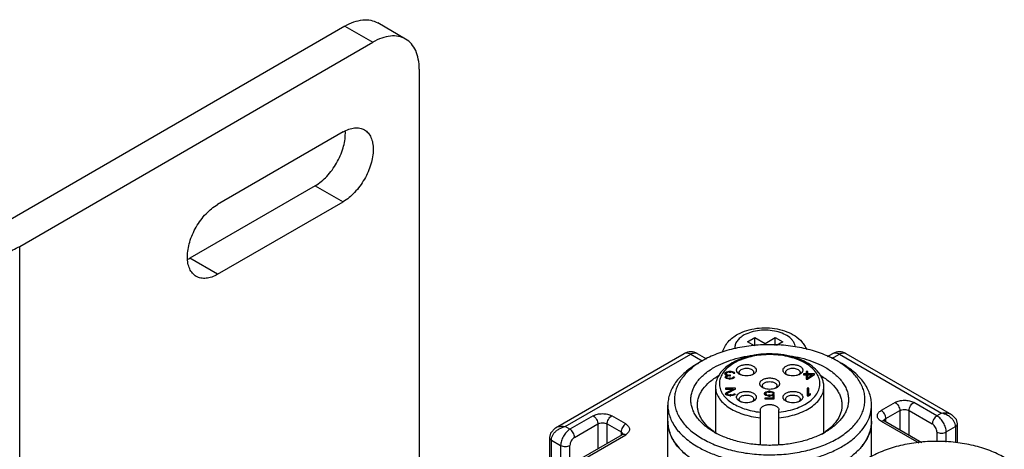
# Model space of a CAD drawing. Units: millimetres. Extents: x 65 to 284, y 38 to 450.
# Drawn here: x 150 to 225, y 381 to 413 of the extents above; entities that cross this region are included whole.
import ezdxf

# ---------------------------------------------------------------- set-up
doc = ezdxf.new("R2010")
doc.units = ezdxf.units.MM
doc.header["$LTSCALE"] = 31.721131
doc.layers.get('0').update_dxf_attribs({"linetype": 'CONTINUOUS'})
doc.layers.add('3', color=7, linetype='CONTINUOUS')

msp = doc.modelspace()

# ---------------------------------------------------------------- linework, layer by layer
at = {"color": 7}
for p, q in [((205.027, 388.921), (205.593, 389.248)), ((205.57, 388.607), (205.027, 388.921)), ((205.593, 388.61), (205.593, 389.248)), ((205.593, 389.248), (206.37, 388.799)), ((206.37, 388.799), (207.148, 389.248)), ((207.148, 388.648), (207.148, 389.248)), ((207.148, 389.248), (207.714, 388.921)), ((207.714, 388.921), (207.235, 388.645)), ((206.37, 388.681), (206.37, 388.799)), ((190.418, 382.376), (200.214, 388.032)), ((191.168, 382.471), (200.714, 387.982)), ((200.714, 387.982), (201.597, 387.472)), ((201.214, 388.032), (201.911, 387.629)), ((201.597, 387.472), (201.244, 387.268)), ((211.111, 387.791), (211.527, 388.032)), ((211.446, 387.647), (212.027, 387.982)), ((212.204, 387.268), (211.851, 387.472)), ((212.027, 387.982), (219.805, 383.492)), ((212.527, 388.032), (220.555, 383.397)), ((203.447, 386.624), (203.53, 386.649)), ((203.53, 386.649), (203.614, 386.661)), ((203.53, 386.649), (203.53, 386.587)), ((203.614, 386.661), (203.614, 386.6)), ((203.78, 386.661), (203.614, 386.661)), ((203.78, 386.661), (203.78, 386.6)), ((203.78, 386.661), (203.864, 386.649)), ((203.864, 386.649), (203.864, 386.587)), ((203.864, 386.649), (203.947, 386.624)), ((209.497, 386.661), (209.497, 386.084)), ((209.622, 386.661), (209.497, 386.661)), ((209.622, 386.084), (209.622, 386.661)), ((202.835, 386.349), (202.841, 386.353)), ((202.835, 386.349), (202.842, 386.352)), ((203.322, 386.526), (203.343, 386.563)), ((203.322, 386.526), (203.322, 386.477)), ((203.343, 386.428), (203.322, 386.477)), ((203.343, 386.563), (203.384, 386.6)), ((203.343, 386.428), (203.343, 386.563)), ((203.384, 386.391), (203.343, 386.428)), ((203.343, 386.243), (203.364, 386.292)), ((203.343, 386.243), (203.343, 386.219)), ((203.364, 386.17), (203.343, 386.219)), ((203.384, 386.436), (203.362, 386.416)), ((203.364, 386.292), (203.405, 386.329)), ((203.364, 386.292), (203.364, 386.17)), ((203.447, 386.12), (203.364, 386.17)), ((203.384, 386.6), (203.447, 386.624)), ((203.384, 386.6), (203.384, 386.436)), ((203.426, 386.453), (203.384, 386.436)), ((203.489, 386.366), (203.384, 386.391)), ((203.405, 386.166), (203.391, 386.153)), ((203.405, 386.329), (203.489, 386.366)), ((203.405, 386.329), (203.405, 386.166)), ((203.447, 386.184), (203.405, 386.166)), ((203.447, 386.55), (203.426, 386.526)), ((203.426, 386.381), (203.426, 386.526)), ((203.426, 386.477), (203.468, 386.428)), ((203.447, 386.624), (203.447, 386.55)), ((203.489, 386.575), (203.447, 386.55)), ((203.489, 386.292), (203.447, 386.243)), ((203.447, 386.12), (203.447, 386.243)), ((203.447, 386.219), (203.489, 386.182)), ((203.53, 386.096), (203.447, 386.12)), ((203.468, 386.428), (203.468, 386.371)), ((203.468, 386.428), (203.53, 386.403)), ((203.53, 386.587), (203.489, 386.575)), ((203.489, 386.366), (203.489, 386.292)), ((203.53, 386.317), (203.489, 386.292)), ((203.489, 386.182), (203.489, 386.108)), ((203.489, 386.182), (203.551, 386.157)), ((203.634, 386.6), (203.53, 386.587)), ((203.53, 386.403), (203.53, 386.317)), ((203.53, 386.403), (203.655, 386.391)), ((203.655, 386.342), (203.53, 386.317)), ((203.676, 386.084), (203.53, 386.096)), ((203.551, 386.157), (203.551, 386.096)), ((203.551, 386.157), (203.655, 386.145)), ((203.634, 386.6), (203.759, 386.6)), ((203.655, 386.391), (203.655, 386.342)), ((203.739, 386.391), (203.655, 386.391)), ((203.655, 386.342), (203.739, 386.342)), ((203.655, 386.145), (203.655, 386.084)), ((203.739, 386.145), (203.655, 386.145)), ((203.676, 386.084), (203.718, 386.084)), ((203.864, 386.096), (203.718, 386.084)), ((203.739, 386.342), (203.739, 386.391)), ((203.739, 386.145), (203.843, 386.157)), ((203.739, 386.145), (203.739, 386.084)), ((203.864, 386.587), (203.759, 386.6)), ((203.843, 386.157), (203.905, 386.182)), ((203.843, 386.157), (203.843, 386.096)), ((203.905, 386.575), (203.864, 386.587)), ((203.947, 386.12), (203.864, 386.096)), ((203.947, 386.55), (203.905, 386.575)), ((203.905, 386.182), (203.947, 386.219)), ((203.905, 386.182), (203.905, 386.108)), ((203.947, 386.624), (203.947, 386.55)), ((203.947, 386.624), (204.009, 386.6)), ((203.968, 386.526), (203.947, 386.55)), ((203.947, 386.219), (203.947, 386.12)), ((204.051, 386.219), (203.947, 386.219)), ((204.03, 386.17), (203.947, 386.12)), ((203.968, 386.526), (204.072, 386.526)), ((204.009, 386.6), (204.009, 386.526)), ((204.009, 386.6), (204.051, 386.563)), ((204.051, 386.219), (204.03, 386.17)), ((204.051, 386.563), (204.051, 386.526)), ((204.051, 386.563), (204.072, 386.526)), ((209.289, 386.489), (209.289, 386.415)), ((209.497, 386.489), (209.289, 386.489)), ((209.289, 386.415), (209.497, 386.415)), ((209.622, 386.498), (209.497, 386.498)), ((209.497, 386.084), (209.622, 386.084)), ((210.122, 386.489), (209.622, 386.489)), ((210.122, 386.415), (209.622, 386.084)), ((209.622, 386.182), (209.976, 386.415)), ((209.622, 386.415), (209.976, 386.415)), ((209.976, 386.415), (209.976, 386.319)), ((209.987, 386.326), (209.976, 386.326)), ((210.122, 386.415), (210.122, 386.489)), ((202.597, 385.492), (202.597, 382.014)), ((203.372, 385.391), (203.372, 385.329)), ((204.122, 385.391), (203.372, 385.391)), ((203.372, 385.329), (203.955, 385.329)), ((203.434, 385.059), (203.955, 385.329)), ((204.122, 385.329), (203.539, 385.022)), ((203.955, 385.329), (203.955, 385.242)), ((204.122, 385.329), (204.122, 385.391)), ((206.53, 385.148), (206.634, 385.16)), ((206.634, 385.16), (206.634, 385.098)), ((206.759, 385.16), (206.634, 385.16)), ((206.759, 385.16), (206.759, 385.098)), ((206.759, 385.16), (206.864, 385.148)), ((209.572, 385.391), (209.572, 384.813)), ((209.697, 385.391), (209.572, 385.391)), ((209.697, 385.227), (209.572, 385.227)), ((209.697, 384.813), (209.697, 385.391)), ((210.847, 381.999), (210.847, 385.492)), ((203.372, 384.973), (203.393, 385.022)), ((203.372, 384.973), (203.372, 384.949)), ((203.393, 384.899), (203.372, 384.949)), ((203.393, 385.022), (203.434, 385.059)), ((203.393, 385.022), (203.393, 384.899)), ((203.476, 384.85), (203.393, 384.899)), ((203.434, 384.896), (203.42, 384.883)), ((203.434, 385.059), (203.434, 384.896)), ((203.497, 384.928), (203.434, 384.896)), ((203.559, 384.826), (203.476, 384.85)), ((203.539, 385.022), (203.497, 384.973)), ((203.497, 384.844), (203.497, 384.973)), ((203.497, 384.949), (203.539, 384.912)), ((203.539, 384.912), (203.539, 384.832)), ((203.539, 384.912), (203.601, 384.887)), ((203.684, 384.813), (203.559, 384.826)), ((203.601, 384.887), (203.601, 384.822)), ((203.601, 384.887), (203.705, 384.875)), ((203.684, 384.813), (203.768, 384.813)), ((203.705, 384.875), (203.705, 384.813)), ((203.789, 384.875), (203.705, 384.875)), ((203.914, 384.826), (203.768, 384.813)), ((203.789, 384.875), (203.893, 384.887)), ((203.789, 384.875), (203.789, 384.813)), ((203.893, 384.887), (203.955, 384.912)), ((203.893, 384.887), (203.893, 384.826)), ((203.997, 384.85), (203.914, 384.826)), ((203.955, 384.912), (203.997, 384.949)), ((203.955, 384.912), (203.955, 384.838)), ((203.997, 384.949), (203.997, 384.85)), ((204.101, 384.949), (203.997, 384.949)), ((204.08, 384.899), (203.997, 384.85)), ((204.101, 384.949), (204.08, 384.899)), ((206.322, 385), (206.364, 385.062)), ((206.322, 385), (206.322, 384.951)), ((206.364, 384.89), (206.322, 384.951)), ((206.364, 385.062), (206.426, 385.111)), ((206.364, 385.062), (206.364, 384.898)), ((206.426, 384.947), (206.364, 384.898)), ((206.426, 384.84), (206.364, 384.89)), ((206.364, 384.644), (206.364, 384.583)), ((206.968, 384.644), (206.364, 384.644)), ((206.364, 384.583), (207.072, 384.583)), ((206.426, 385.111), (206.53, 385.148)), ((206.426, 384.84), (206.426, 385.111)), ((206.447, 385.025), (206.426, 384.988)), ((206.426, 384.963), (206.447, 384.926)), ((206.53, 384.804), (206.426, 384.84)), ((206.489, 385.062), (206.447, 385.025)), ((206.447, 384.926), (206.447, 384.833)), ((206.447, 384.926), (206.489, 384.89)), ((206.551, 385.086), (206.489, 385.062)), ((206.489, 384.89), (206.489, 384.818)), ((206.489, 384.89), (206.551, 384.865)), ((206.53, 385.148), (206.53, 385.078)), ((206.634, 384.791), (206.53, 384.804)), ((206.634, 385.098), (206.551, 385.086)), ((206.551, 384.865), (206.551, 384.804)), ((206.551, 384.865), (206.634, 384.853)), ((206.634, 385.098), (206.759, 385.098)), ((206.634, 384.853), (206.634, 384.791)), ((206.759, 384.853), (206.634, 384.853)), ((206.634, 384.791), (206.759, 384.791)), ((206.843, 385.086), (206.759, 385.098)), ((206.759, 384.853), (206.843, 384.865)), ((206.759, 384.853), (206.759, 384.791)), ((206.864, 384.804), (206.759, 384.791)), ((206.905, 385.062), (206.843, 385.086)), ((206.843, 384.865), (206.926, 384.902)), ((206.843, 384.804), (206.843, 384.865)), ((206.864, 385.148), (206.864, 385.078)), ((206.864, 385.148), (206.968, 385.111)), ((206.968, 384.84), (206.864, 384.804)), ((206.947, 385.012), (206.905, 385.062)), ((206.926, 384.902), (206.926, 384.826)), ((207.072, 384.902), (206.926, 384.902)), ((206.947, 385.012), (207.072, 385.012)), ((206.968, 385.111), (206.968, 385.012)), ((206.968, 385.111), (207.03, 385.062)), ((206.968, 384.84), (206.968, 384.583)), ((207.072, 384.739), (206.968, 384.739)), ((207.03, 385.062), (207.03, 385.012)), ((207.03, 385.062), (207.072, 385.012)), ((207.072, 384.583), (207.072, 384.902)), ((209.572, 384.813), (209.697, 384.813)), ((209.697, 384.912), (209.822, 384.998)), ((209.822, 384.899), (209.697, 384.813)), ((209.822, 384.899), (209.822, 384.998)), ((198.974, 379.205), (198.974, 384.104)), ((206.022, 381.099), (206.022, 383.745)), ((207.422, 381.073), (207.422, 383.745)), ((214.474, 380.198), (214.474, 384.104)), ((216.27, 384.308), (215.209, 383.696)), ((215.563, 383.083), (216.624, 383.696)), ((216.624, 383.696), (216.624, 382.232)), ((217.331, 381.824), (217.331, 383.696)), ((217.331, 383.696), (219.098, 382.675)), ((219.452, 383.287), (217.684, 384.308)), ((193.289, 383.287), (191.521, 382.267)), ((195.764, 382.675), (194.703, 383.287)), ((215.459, 382.904), (215.401, 382.948)), ((215.459, 382.904), (218.307, 381.26)), ((215.563, 382.844), (215.563, 383.083)), ((219.805, 383.492), (219.452, 383.287)), ((191.521, 382.267), (191.168, 382.471)), ((191.875, 381.654), (193.643, 382.675)), ((193.643, 382.675), (193.643, 380.803)), ((194.35, 381.211), (194.35, 382.675)), ((194.35, 382.675), (195.41, 382.063)), ((215.209, 382.879), (218.066, 381.23)), ((220.159, 382.063), (220.866, 382.471)), ((220.866, 382.471), (220.866, 381.259)), ((221.013, 381.25), (221.013, 382.675)), ((184.907, 375.76), (195.514, 381.883)), ((185.157, 375.735), (195.764, 381.859)), ((189.961, 381.654), (189.961, 378.677)), ((190.107, 378.762), (190.107, 381.45)), ((190.107, 381.45), (190.814, 381.042)), ((195.41, 382.063), (195.41, 381.823)), ((219.452, 382.063), (219.452, 381.318)), ((220.159, 381.288), (220.159, 382.063)), ((190.814, 381.042), (190.814, 379.17)), ((191.521, 379.578), (191.521, 381.042))]:
    msp.add_line(p, q, dxfattribs=at)
for points in [[(221.013, 382.675), (220.935, 383.007), (220.555, 383.397)], [(190.418, 382.376), (190.035, 381.979), (189.961, 381.655)]]:
    msp.add_lwpolyline(points, dxfattribs=at)
for centre, radius, start, end in [((200.714, 387.166), 1, 60.00056, 119.99985), ((212.027, 387.166), 1, 60.00056, 119.99985), ((204.861, 381.816), 6.53, 119.98469, 123.62963), ((206.731, 377.739), 10.237, 83.93578, 87.35784), ((208.654, 381.925), 6.402, 56.22275, 60.05166), ((205.194, 386.673), 0.335, 313.55763, 316.5571), ((205.219, 386.649), 0.3, 316.5168, 322.3379), ((208.225, 386.649), 0.3, 217.66292, 223.48377), ((208.25, 386.673), 0.335, 223.44292, 226.40496), ((208.017, 381.852), 5.193, 60.00086, 60.33149), ((204.689, 384.608), 0.3, 217.66292, 223.48377), ((204.715, 384.631), 0.335, 223.44292, 226.40496), ((208.729, 384.632), 0.335, 313.55763, 316.5571), ((208.755, 384.608), 0.3, 316.5168, 322.3379), ((211.871, 382.88), 2.603, 352.26781, 359.98269), ((195.382, 381.857), 0.175, 10.28085, 15.33125), ((205.165, 385.922), 4.683, 234.92759, 237.73779), ((205.412, 387.143), 5.865, 240.01828, 242.09182), ((208.019, 387.172), 5.898, 296.7189, 299.98738), ((208.273, 385.936), 4.701, 300.80656, 305.08077)]:
    msp.add_arc(centre, radius, start, end, dxfattribs=at)
for points, knots in [([(204.31, 389.498), (204.524, 389.615), (204.99, 389.805), (205.738, 389.964), (206.517, 390.002), (207.29, 389.918), (208.017, 389.715), (208.664, 389.39), (209.113, 389.011), (209.385, 388.648), (209.489, 388.448), (209.532, 388.345)], [0, 0, 0, 0, 0.124131, 0.25417, 0.38746, 0.519964, 0.647984, 0.769672, 0.885933, 0.943081, 1, 1, 1, 1]), ([(208.668, 388.527), (208.664, 388.591), (208.638, 388.721), (208.552, 388.907), (208.421, 389.083), (208.184, 389.308), (207.788, 389.54), (207.225, 389.724), (206.597, 389.811), (205.951, 389.795), (205.337, 389.678), (204.959, 389.529), (204.79, 389.437)], [0, 0, 0, 0, 0.042901, 0.0879, 0.136235, 0.188672, 0.30644, 0.439835, 0.583371, 0.729664, 0.870859, 1, 1, 1, 1]), ([(203.134, 388.127), (203.174, 388.273), (203.292, 388.558), (203.562, 388.933), (203.906, 389.251), (204.171, 389.421), (204.31, 389.498)], [0, 0, 0, 0, 0.245717, 0.492387, 0.742792, 1, 1, 1, 1]), ([(204.79, 389.437), (204.677, 389.375), (204.473, 389.24), (204.232, 388.988), (204.088, 388.707), (204.065, 388.506), (204.073, 388.411)], [0, 0, 0, 0, 0.292801, 0.552138, 0.783409, 1, 1, 1, 1]), ([(211.851, 387.472), (211.5, 387.675), (210.732, 388.032), (209.482, 388.412), (208.129, 388.646), (206.724, 388.724), (205.318, 388.646), (203.965, 388.412), (202.716, 388.032), (201.948, 387.675), (201.597, 387.472)], [0, 0, 0, 0, 0.114158, 0.237327, 0.366977, 0.500002, 0.633026, 0.762676, 0.885846, 1, 1, 1, 1]), ([(200.214, 388.032), (200.247, 388.051), (200.322, 388.078), (200.448, 388.081), (200.582, 388.049), (200.67, 388.007), (200.714, 387.982)], [0, 0, 0, 0, 0.217751, 0.450894, 0.710465, 1, 1, 1, 1]), ([(200.714, 387.982), (200.757, 388.007), (200.845, 388.049), (200.979, 388.081), (201.105, 388.078), (201.181, 388.051), (201.214, 388.032)], [0, 0, 0, 0, 0.289535, 0.549107, 0.78225, 1, 1, 1, 1]), ([(202.481, 386.962), (202.704, 387.09), (203.183, 387.325), (203.957, 387.601), (204.793, 387.806), (205.373, 387.892), (205.669, 387.922)], [0, 0, 0, 0, 0.230468, 0.47593, 0.733601, 1, 1, 1, 1]), ([(206.043, 387.967), (205.591, 387.922), (204.93, 387.79), (204.126, 387.467), (203.61, 387.17), (203.181, 386.818), (202.854, 386.414), (202.645, 385.967), (202.597, 385.648), (202.597, 385.492)], [0, 0, 0, 0, 0.296116, 0.433998, 0.562832, 0.682306, 0.793393, 0.898298, 1, 1, 1, 1]), ([(206.073, 387.913), (205.65, 387.871), (205.034, 387.75), (204.286, 387.454), (203.811, 387.187), (203.421, 386.875), (203.128, 386.526), (202.943, 386.148), (202.877, 385.753), (202.934, 385.357), (203.11, 384.977), (203.394, 384.626), (203.777, 384.31), (204.246, 384.039), (204.988, 383.738), (205.601, 383.611), (206.022, 383.566)], [0, 0, 0, 0, 0.153886, 0.225023, 0.290802, 0.350727, 0.404955, 0.454495, 0.501293, 0.547983, 0.597229, 0.651044, 0.710511, 0.775847, 0.846598, 1, 1, 1, 1]), ([(210.847, 385.493), (210.847, 385.589), (210.829, 385.784), (210.748, 386.07), (210.618, 386.343), (210.378, 386.695), (209.962, 387.089), (209.337, 387.466), (208.6, 387.751), (207.783, 387.937), (206.92, 388.016), (206.335, 387.996), (206.043, 387.967)], [0, 0, 0, 0, 0.048612, 0.097804, 0.148169, 0.200246, 0.31112, 0.432889, 0.565392, 0.706503, 0.852754, 1, 1, 1, 1]), ([(207.422, 383.566), (207.663, 383.592), (208.131, 383.669), (208.792, 383.864), (209.377, 384.128), (209.865, 384.454), (210.237, 384.831), (210.478, 385.249), (210.572, 385.695), (210.508, 386.143), (210.293, 386.568), (209.943, 386.954), (209.476, 387.29), (208.908, 387.566), (208.259, 387.775), (207.553, 387.907), (206.817, 387.959), (206.32, 387.938), (206.073, 387.913)], [0, 0, 0, 0, 0.075889, 0.148119, 0.215201, 0.276141, 0.330715, 0.379747, 0.425333, 0.470604, 0.518796, 0.572236, 0.63198, 0.697972, 0.769345, 0.844682, 0.922212, 1, 1, 1, 1]), ([(207.812, 387.919), (208.105, 387.888), (208.679, 387.801), (209.506, 387.596), (210.272, 387.322), (210.746, 387.089), (210.967, 386.962)], [0, 0, 0, 0, 0.266371, 0.523986, 0.769439, 1, 1, 1, 1]), ([(211.527, 388.032), (211.56, 388.051), (211.636, 388.078), (211.762, 388.081), (211.896, 388.049), (211.983, 388.008), (212.027, 387.982)], [0, 0, 0, 0, 0.217751, 0.450894, 0.710465, 1, 1, 1, 1]), ([(212.027, 387.982), (212.071, 388.008), (212.158, 388.049), (212.293, 388.081), (212.419, 388.078), (212.494, 388.051), (212.527, 388.032)], [0, 0, 0, 0, 0.289535, 0.549107, 0.78225, 1, 1, 1, 1]), ([(201.244, 387.268), (200.904, 387.071), (200.427, 386.743), (199.888, 386.228), (199.56, 385.83), (199.301, 385.415), (199.113, 384.986), (199, 384.547), (198.974, 384.251), (198.974, 384.104)], [0, 0, 0, 0, 0.289271, 0.422537, 0.548497, 0.667893, 0.781868, 0.891953, 1, 1, 1, 1]), ([(201.244, 387.253), (200.963, 387.066), (200.572, 386.756), (200.14, 386.28), (199.882, 385.915), (199.684, 385.538), (199.548, 385.151), (199.476, 384.757), (199.468, 384.361), (199.525, 383.967), (199.646, 383.577), (199.83, 383.197), (200.074, 382.83), (200.376, 382.478), (200.865, 382.021), (201.293, 381.728), (201.598, 381.552)], [0, 0, 0, 0, 0.14069, 0.205653, 0.267285, 0.32603, 0.38251, 0.437505, 0.491915, 0.546687, 0.602738, 0.660884, 0.721786, 0.785927, 0.853622, 1, 1, 1, 1]), ([(202.481, 382.063), (202.218, 382.215), (201.849, 382.469), (201.432, 382.868), (201.178, 383.176), (200.977, 383.497), (200.832, 383.829), (200.744, 384.169), (200.714, 384.512), (200.744, 384.856), (200.832, 385.195), (200.977, 385.527), (201.178, 385.848), (201.432, 386.156), (201.849, 386.556), (202.218, 386.81), (202.481, 386.962)], [0, 0, 0, 0, 0.144641, 0.21127, 0.27425, 0.333949, 0.390936, 0.445978, 0.500001, 0.554024, 0.609066, 0.666053, 0.725751, 0.788731, 0.85536, 1, 1, 1, 1]), ([(201.598, 381.552), (201.94, 381.355), (202.687, 381.005), (203.904, 380.629), (205.221, 380.392), (206.591, 380.302), (207.967, 380.363), (209.298, 380.572), (210.537, 380.923), (211.641, 381.402), (212.436, 381.909), (212.962, 382.367), (213.387, 382.827), (213.711, 383.336), (213.901, 383.876), (213.974, 384.279), (213.979, 384.684), (213.917, 385.088), (213.787, 385.485), (213.592, 385.873), (213.334, 386.247), (212.898, 386.737), (212.501, 387.054), (212.214, 387.246)], [0, 0, 0, 0, 0.066476, 0.138111, 0.213513, 0.290967, 0.368603, 0.444539, 0.517019, 0.584573, 0.64619, 0.674676, 0.701631, 0.751361, 0.774706, 0.797425, 0.819908, 0.842566, 0.865791, 0.889933, 0.915269, 0.941998, 1, 1, 1, 1]), ([(204.322, 386.525), (204.281, 386.562), (204.229, 386.628), (204.202, 386.731), (204.205, 386.806), (204.231, 386.88), (204.277, 386.949), (204.343, 387.012), (204.395, 387.047), (204.424, 387.064)], [0, 0, 0, 0, 0.251689, 0.364676, 0.475441, 0.590138, 0.713955, 0.850273, 1, 1, 1, 1]), ([(204.404, 386.594), (204.404, 386.615), (204.412, 386.659), (204.445, 386.72), (204.497, 386.775), (204.541, 386.805), (204.565, 386.819)], [0, 0, 0, 0, 0.217773, 0.4509, 0.710363, 1, 1, 1, 1]), ([(204.424, 387.064), (204.494, 387.104), (204.655, 387.165), (204.914, 387.199), (205.178, 387.181), (205.384, 387.12), (205.521, 387.045), (205.623, 386.965), (205.694, 386.862), (205.708, 386.75), (205.692, 386.668), (205.651, 386.591), (205.61, 386.547), (205.587, 386.525)], [0, 0, 0, 0, 0.137287, 0.289254, 0.443267, 0.586085, 0.650143, 0.708277, 0.807483, 0.852613, 0.898043, 0.946512, 1, 1, 1, 1]), ([(204.565, 386.819), (204.606, 386.843), (204.698, 386.881), (204.848, 386.911), (205.007, 386.915), (205.162, 386.893), (205.3, 386.847), (205.41, 386.78), (205.485, 386.695), (205.504, 386.626), (205.504, 386.594)], [0, 0, 0, 0, 0.128823, 0.270566, 0.417884, 0.562387, 0.696203, 0.813595, 0.913066, 1, 1, 1, 1]), ([(207.857, 386.525), (207.834, 386.546), (207.793, 386.591), (207.752, 386.668), (207.735, 386.749), (207.75, 386.862), (207.821, 386.965), (207.923, 387.045), (208.06, 387.12), (208.265, 387.181), (208.53, 387.199), (208.789, 387.165), (208.95, 387.104), (209.02, 387.064)], [0, 0, 0, 0, 0.053503, 0.101981, 0.147414, 0.19254, 0.291725, 0.349848, 0.413898, 0.556704, 0.710723, 0.862704, 1, 1, 1, 1]), ([(207.94, 386.594), (207.94, 386.626), (207.959, 386.695), (208.034, 386.78), (208.144, 386.847), (208.282, 386.893), (208.437, 386.915), (208.595, 386.911), (208.746, 386.881), (208.838, 386.843), (208.879, 386.819)], [0, 0, 0, 0, 0.086934, 0.186405, 0.303796, 0.437612, 0.582116, 0.729434, 0.871177, 1, 1, 1, 1]), ([(208.879, 386.819), (208.903, 386.805), (208.946, 386.775), (208.999, 386.72), (209.032, 386.659), (209.04, 386.615), (209.04, 386.594)], [0, 0, 0, 0, 0.289637, 0.5491, 0.782228, 1, 1, 1, 1]), ([(209.02, 387.064), (209.049, 387.047), (209.101, 387.012), (209.166, 386.949), (209.213, 386.88), (209.239, 386.807), (209.242, 386.731), (209.215, 386.628), (209.163, 386.562), (209.122, 386.525)], [0, 0, 0, 0, 0.149752, 0.286101, 0.409953, 0.524682, 0.635459, 0.748429, 1, 1, 1, 1]), ([(210.967, 386.962), (211.23, 386.81), (211.599, 386.556), (212.016, 386.156), (212.27, 385.848), (212.471, 385.527), (212.616, 385.195), (212.704, 384.856), (212.734, 384.512), (212.704, 384.169), (212.616, 383.83), (212.471, 383.497), (212.27, 383.176), (212.016, 382.868), (211.599, 382.469), (211.23, 382.215), (210.967, 382.063)], [0, 0, 0, 0, 0.144642, 0.211271, 0.27425, 0.33395, 0.390937, 0.445979, 0.500003, 0.554026, 0.609069, 0.666055, 0.725753, 0.788733, 0.855365, 1, 1, 1, 1]), ([(214.474, 384.104), (214.474, 384.251), (214.449, 384.547), (214.335, 384.986), (214.147, 385.415), (213.888, 385.83), (213.56, 386.228), (213.021, 386.743), (212.544, 387.071), (212.204, 387.268)], [0, 0, 0, 0, 0.108047, 0.218131, 0.332104, 0.451502, 0.577462, 0.710719, 1, 1, 1, 1]), ([(201.224, 384.104), (201.224, 384.208), (201.242, 384.419), (201.323, 384.73), (201.456, 385.034), (201.708, 385.438), (202.156, 385.909), (202.594, 386.21), (202.835, 386.349)], [0, 0, 0, 0, 0.108096, 0.218229, 0.332254, 0.451707, 0.710588, 1, 1, 1, 1]), ([(204.424, 386.452), (204.414, 386.457), (204.379, 386.479), (204.345, 386.504), (204.322, 386.525)], [0, 0, 0, 0, 0.26125, 1, 1, 1, 1]), ([(204.445, 386.474), (204.432, 386.492), (204.412, 386.53), (204.404, 386.574), (204.404, 386.594)], [0, 0, 0, 0, 0.516835, 1, 1, 1, 1]), ([(204.488, 386.418), (204.483, 386.421), (204.461, 386.431), (204.439, 386.443), (204.424, 386.452)], [0, 0, 0, 0, 0.255084, 1, 1, 1, 1]), ([(204.491, 386.423), (204.487, 386.427), (204.47, 386.443), (204.455, 386.46), (204.445, 386.474)], [0, 0, 0, 0, 0.259929, 1, 1, 1, 1]), ([(205.432, 386.424), (205.362, 386.391), (205.207, 386.342), (204.962, 386.317), (204.716, 386.339), (204.559, 386.386), (204.488, 386.418)], [0, 0, 0, 0, 0.239653, 0.49893, 0.758806, 1, 1, 1, 1]), ([(205.484, 386.452), (205.48, 386.449), (205.463, 386.439), (205.445, 386.43), (205.432, 386.424)], [0, 0, 0, 0, 0.245483, 1, 1, 1, 1]), ([(205.504, 386.594), (205.504, 386.572), (205.495, 386.525), (205.471, 386.485), (205.457, 386.465)], [0, 0, 0, 0, 0.480943, 1, 1, 1, 1]), ([(205.587, 386.525), (205.58, 386.519), (205.547, 386.491), (205.512, 386.468), (205.484, 386.452)], [0, 0, 0, 0, 0.239275, 1, 1, 1, 1]), ([(205.972, 385.737), (205.972, 385.766), (205.982, 385.825), (206.028, 385.908), (206.099, 385.983), (206.231, 386.074), (206.442, 386.15), (206.722, 386.181), (207.002, 386.15), (207.213, 386.074), (207.345, 385.983), (207.416, 385.908), (207.461, 385.825), (207.472, 385.766), (207.472, 385.737)], [0, 0, 0, 0, 0.045415, 0.094077, 0.14815, 0.208603, 0.346848, 0.49999, 0.653133, 0.791384, 0.851843, 0.905919, 0.954585, 1, 1, 1, 1]), ([(207.959, 386.452), (207.95, 386.457), (207.914, 386.479), (207.88, 386.504), (207.857, 386.525)], [0, 0, 0, 0, 0.26087, 1, 1, 1, 1]), ([(207.987, 386.465), (207.972, 386.485), (207.949, 386.525), (207.94, 386.572), (207.94, 386.594)], [0, 0, 0, 0, 0.519058, 1, 1, 1, 1]), ([(208.012, 386.424), (208.007, 386.426), (207.99, 386.435), (207.972, 386.444), (207.959, 386.452)], [0, 0, 0, 0, 0.254472, 1, 1, 1, 1]), ([(208.955, 386.418), (208.884, 386.386), (208.728, 386.339), (208.482, 386.317), (208.237, 386.342), (208.082, 386.391), (208.012, 386.424)], [0, 0, 0, 0, 0.24123, 0.501119, 0.760384, 1, 1, 1, 1]), ([(208.101, 386.37), (208.093, 386.374), (208.064, 386.392), (208.037, 386.413), (208.019, 386.43)], [0, 0, 0, 0, 0.262064, 1, 1, 1, 1]), ([(208.998, 386.474), (208.995, 386.469), (208.981, 386.451), (208.965, 386.435), (208.953, 386.423)], [0, 0, 0, 0, 0.240622, 1, 1, 1, 1]), ([(209.02, 386.452), (209.015, 386.449), (208.994, 386.437), (208.972, 386.426), (208.955, 386.418)], [0, 0, 0, 0, 0.244887, 1, 1, 1, 1]), ([(209.04, 386.594), (209.04, 386.574), (209.032, 386.53), (209.011, 386.492), (208.998, 386.474)], [0, 0, 0, 0, 0.483165, 1, 1, 1, 1]), ([(209.122, 386.525), (209.115, 386.519), (209.083, 386.491), (209.048, 386.468), (209.02, 386.452)], [0, 0, 0, 0, 0.238995, 1, 1, 1, 1]), ([(210.613, 386.349), (210.855, 386.21), (211.292, 385.909), (211.74, 385.438), (211.992, 385.034), (212.125, 384.73), (212.206, 384.419), (212.224, 384.208), (212.224, 384.104)], [0, 0, 0, 0, 0.289412, 0.548293, 0.667747, 0.781772, 0.891904, 1, 1, 1, 1]), ([(202.597, 385.492), (202.597, 385.352), (202.642, 385.063), (202.839, 384.653), (203.153, 384.274), (203.573, 383.935), (204.087, 383.644), (204.679, 383.41), (205.331, 383.237), (205.788, 383.168), (206.022, 383.145)], [0, 0, 0, 0, 0.093327, 0.191987, 0.299968, 0.419348, 0.550481, 0.692384, 0.843092, 1, 1, 1, 1]), ([(204.322, 384.484), (204.298, 384.505), (204.258, 384.55), (204.216, 384.627), (204.2, 384.708), (204.215, 384.82), (204.285, 384.923), (204.388, 385.004), (204.524, 385.079), (204.73, 385.139), (204.994, 385.158), (205.254, 385.124), (205.415, 385.063), (205.484, 385.023)], [0, 0, 0, 0, 0.053503, 0.101981, 0.147414, 0.19254, 0.291725, 0.349848, 0.413898, 0.556704, 0.710723, 0.862704, 1, 1, 1, 1]), ([(206.106, 385.49), (206.067, 385.523), (206.015, 385.58), (205.978, 385.67), (205.972, 385.715), (205.972, 385.737)], [0, 0, 0, 0, 0.533284, 0.771806, 1, 1, 1, 1]), ([(206.192, 385.431), (206.184, 385.435), (206.154, 385.453), (206.126, 385.474), (206.106, 385.49)], [0, 0, 0, 0, 0.259061, 1, 1, 1, 1]), ([(206.172, 385.574), (206.172, 385.595), (206.18, 385.638), (206.213, 385.699), (206.265, 385.754), (206.362, 385.821), (206.517, 385.877), (206.722, 385.899), (206.927, 385.877), (207.082, 385.821), (207.179, 385.754), (207.231, 385.699), (207.264, 385.638), (207.272, 385.595), (207.272, 385.574)], [0, 0, 0, 0, 0.045406, 0.094077, 0.148147, 0.208603, 0.346851, 0.499999, 0.653148, 0.791396, 0.851852, 0.905923, 0.954594, 1, 1, 1, 1]), ([(206.21, 385.458), (206.198, 385.475), (206.179, 385.512), (206.172, 385.554), (206.172, 385.574)], [0, 0, 0, 0, 0.516033, 1, 1, 1, 1]), ([(206.293, 385.382), (206.284, 385.386), (206.249, 385.4), (206.216, 385.417), (206.192, 385.431)], [0, 0, 0, 0, 0.257465, 1, 1, 1, 1]), ([(206.286, 385.38), (206.278, 385.386), (206.25, 385.409), (206.225, 385.436), (206.21, 385.458)], [0, 0, 0, 0, 0.265798, 1, 1, 1, 1]), ([(207.15, 385.382), (207.084, 385.355), (206.942, 385.317), (206.721, 385.298), (206.5, 385.317), (206.359, 385.356), (206.293, 385.382)], [0, 0, 0, 0, 0.242382, 0.500086, 0.757743, 1, 1, 1, 1]), ([(207.252, 385.431), (207.244, 385.426), (207.211, 385.408), (207.176, 385.392), (207.15, 385.382)], [0, 0, 0, 0, 0.242436, 1, 1, 1, 1]), ([(207.234, 385.458), (207.229, 385.45), (207.207, 385.421), (207.179, 385.396), (207.157, 385.379)], [0, 0, 0, 0, 0.235428, 1, 1, 1, 1]), ([(207.272, 385.574), (207.272, 385.554), (207.265, 385.512), (207.246, 385.475), (207.234, 385.458)], [0, 0, 0, 0, 0.483967, 1, 1, 1, 1]), ([(207.338, 385.49), (207.332, 385.485), (207.304, 385.463), (207.275, 385.444), (207.252, 385.431)], [0, 0, 0, 0, 0.241091, 1, 1, 1, 1]), ([(207.472, 385.737), (207.472, 385.715), (207.466, 385.67), (207.429, 385.58), (207.377, 385.523), (207.338, 385.49)], [0, 0, 0, 0, 0.22823, 0.466766, 1, 1, 1, 1]), ([(207.422, 383.145), (207.656, 383.168), (208.113, 383.237), (208.765, 383.41), (209.357, 383.644), (209.87, 383.935), (210.291, 384.274), (210.605, 384.653), (210.802, 385.063), (210.847, 385.352), (210.847, 385.492)], [0, 0, 0, 0, 0.156908, 0.307616, 0.449519, 0.580653, 0.700032, 0.808012, 0.906672, 1, 1, 1, 1]), ([(207.959, 385.023), (208.029, 385.063), (208.19, 385.124), (208.45, 385.158), (208.714, 385.139), (208.919, 385.079), (209.056, 385.004), (209.158, 384.924), (209.229, 384.821), (209.244, 384.708), (209.228, 384.627), (209.186, 384.55), (209.146, 384.505), (209.123, 384.484)], [0, 0, 0, 0, 0.137287, 0.289254, 0.443267, 0.586085, 0.650143, 0.708277, 0.807483, 0.852613, 0.898043, 0.946512, 1, 1, 1, 1]), ([(204.424, 384.41), (204.414, 384.416), (204.378, 384.438), (204.345, 384.463), (204.322, 384.484)], [0, 0, 0, 0, 0.26087, 1, 1, 1, 1]), ([(204.404, 384.553), (204.404, 384.585), (204.423, 384.654), (204.498, 384.739), (204.609, 384.806), (204.746, 384.852), (204.901, 384.874), (205.06, 384.869), (205.21, 384.839), (205.302, 384.801), (205.343, 384.778)], [0, 0, 0, 0, 0.086934, 0.186405, 0.303796, 0.437612, 0.582116, 0.729434, 0.871177, 1, 1, 1, 1]), ([(204.452, 384.424), (204.437, 384.443), (204.413, 384.484), (204.404, 384.531), (204.404, 384.553)], [0, 0, 0, 0, 0.519058, 1, 1, 1, 1]), ([(204.476, 384.383), (204.472, 384.385), (204.454, 384.394), (204.437, 384.403), (204.424, 384.41)], [0, 0, 0, 0, 0.254472, 1, 1, 1, 1]), ([(205.343, 384.778), (205.367, 384.764), (205.411, 384.734), (205.463, 384.679), (205.496, 384.618), (205.504, 384.574), (205.504, 384.553)], [0, 0, 0, 0, 0.289637, 0.5491, 0.782228, 1, 1, 1, 1]), ([(205.463, 384.433), (205.46, 384.428), (205.446, 384.41), (205.43, 384.393), (205.417, 384.382)], [0, 0, 0, 0, 0.240622, 1, 1, 1, 1]), ([(205.484, 384.41), (205.479, 384.407), (205.458, 384.396), (205.436, 384.385), (205.419, 384.377)], [0, 0, 0, 0, 0.244887, 1, 1, 1, 1]), ([(205.504, 384.553), (205.504, 384.533), (205.497, 384.489), (205.476, 384.451), (205.463, 384.433)], [0, 0, 0, 0, 0.483165, 1, 1, 1, 1]), ([(205.484, 385.023), (205.513, 385.006), (205.565, 384.971), (205.631, 384.908), (205.677, 384.839), (205.703, 384.765), (205.706, 384.69), (205.68, 384.587), (205.628, 384.521), (205.587, 384.484)], [0, 0, 0, 0, 0.149752, 0.286101, 0.409953, 0.524682, 0.635459, 0.748429, 1, 1, 1, 1]), ([(205.587, 384.484), (205.579, 384.477), (205.547, 384.45), (205.512, 384.426), (205.484, 384.41)], [0, 0, 0, 0, 0.238995, 1, 1, 1, 1]), ([(207.858, 384.484), (207.816, 384.521), (207.764, 384.587), (207.737, 384.689), (207.741, 384.765), (207.766, 384.839), (207.813, 384.908), (207.878, 384.971), (207.931, 385.006), (207.959, 385.023)], [0, 0, 0, 0, 0.251689, 0.364676, 0.475441, 0.590138, 0.713955, 0.850273, 1, 1, 1, 1]), ([(207.959, 384.41), (207.95, 384.416), (207.914, 384.438), (207.88, 384.463), (207.858, 384.484)], [0, 0, 0, 0, 0.26125, 1, 1, 1, 1]), ([(207.94, 384.553), (207.94, 384.574), (207.947, 384.618), (207.981, 384.679), (208.033, 384.734), (208.077, 384.764), (208.101, 384.778)], [0, 0, 0, 0, 0.217773, 0.4509, 0.710363, 1, 1, 1, 1]), ([(207.981, 384.433), (207.968, 384.451), (207.947, 384.489), (207.94, 384.533), (207.94, 384.553)], [0, 0, 0, 0, 0.516835, 1, 1, 1, 1]), ([(208.024, 384.377), (208.018, 384.38), (207.996, 384.39), (207.975, 384.401), (207.959, 384.41)], [0, 0, 0, 0, 0.255084, 1, 1, 1, 1]), ([(208.026, 384.382), (208.022, 384.386), (208.006, 384.402), (207.991, 384.419), (207.981, 384.433)], [0, 0, 0, 0, 0.259929, 1, 1, 1, 1]), ([(208.101, 384.778), (208.141, 384.801), (208.234, 384.839), (208.384, 384.869), (208.543, 384.874), (208.697, 384.852), (208.835, 384.806), (208.946, 384.739), (209.021, 384.654), (209.04, 384.585), (209.04, 384.553)], [0, 0, 0, 0, 0.128823, 0.270566, 0.417884, 0.562387, 0.696203, 0.813595, 0.913066, 1, 1, 1, 1]), ([(209.02, 384.41), (209.016, 384.408), (208.998, 384.398), (208.981, 384.389), (208.967, 384.383)], [0, 0, 0, 0, 0.245483, 1, 1, 1, 1]), ([(209.04, 384.553), (209.04, 384.531), (209.031, 384.484), (209.007, 384.443), (208.992, 384.424)], [0, 0, 0, 0, 0.480943, 1, 1, 1, 1]), ([(209.123, 384.484), (209.115, 384.477), (209.083, 384.45), (209.048, 384.426), (209.02, 384.41)], [0, 0, 0, 0, 0.239275, 1, 1, 1, 1]), ([(216.27, 384.308), (216.37, 384.366), (216.604, 384.451), (216.977, 384.491), (217.35, 384.451), (217.584, 384.366), (217.684, 384.308)], [0, 0, 0, 0, 0.237252, 0.5, 0.762747, 1, 1, 1, 1]), ([(198.974, 384.104), (198.974, 383.957), (199, 383.66), (199.113, 383.222), (199.301, 382.793), (199.56, 382.378), (199.888, 381.98), (200.427, 381.465), (200.904, 381.136), (201.244, 380.94)], [0, 0, 0, 0, 0.108047, 0.218131, 0.332104, 0.451502, 0.577462, 0.710719, 1, 1, 1, 1]), ([(202.474, 382.089), (202.283, 382.222), (201.939, 382.507), (201.535, 383.005), (201.321, 383.46), (201.238, 383.829), (201.224, 384.013), (201.224, 384.104)], [0, 0, 0, 0, 0.283756, 0.540829, 0.776284, 0.888948, 1, 1, 1, 1]), ([(201.244, 380.94), (201.522, 380.779), (202.119, 380.485), (203.082, 380.136), (204.122, 379.872), (205.217, 379.699), (206.345, 379.619), (207.481, 379.635), (208.601, 379.746), (209.68, 379.951), (210.697, 380.244), (211.629, 380.619), (212.457, 381.07), (213.164, 381.586), (213.735, 382.159), (214.156, 382.778), (214.415, 383.431), (214.474, 383.883), (214.474, 384.104)], [0, 0, 0, 0, 0.062394, 0.128743, 0.198347, 0.270335, 0.343724, 0.417468, 0.490505, 0.561803, 0.630411, 0.695509, 0.756467, 0.812914, 0.864823, 0.912605, 0.957186, 1, 1, 1, 1]), ([(205.419, 384.377), (205.349, 384.345), (205.192, 384.298), (204.946, 384.276), (204.701, 384.3), (204.546, 384.35), (204.476, 384.383)], [0, 0, 0, 0, 0.24123, 0.501119, 0.760384, 1, 1, 1, 1]), ([(204.565, 384.329), (204.558, 384.333), (204.529, 384.351), (204.502, 384.372), (204.484, 384.389)], [0, 0, 0, 0, 0.262064, 1, 1, 1, 1]), ([(206.022, 383.745), (206.022, 383.772), (206.032, 383.828), (206.074, 383.905), (206.141, 383.975), (206.263, 384.06), (206.461, 384.131), (206.722, 384.159), (206.983, 384.131), (207.18, 384.06), (207.303, 383.975), (207.37, 383.905), (207.412, 383.828), (207.422, 383.772), (207.422, 383.745)], [0, 0, 0, 0, 0.045415, 0.094077, 0.14815, 0.208603, 0.346848, 0.49999, 0.653133, 0.791384, 0.851843, 0.905919, 0.954585, 1, 1, 1, 1]), ([(208.967, 384.383), (208.897, 384.349), (208.742, 384.3), (208.497, 384.276), (208.251, 384.298), (208.095, 384.345), (208.024, 384.377)], [0, 0, 0, 0, 0.239653, 0.49893, 0.758806, 1, 1, 1, 1]), ([(212.224, 384.104), (212.224, 384.013), (212.21, 383.829), (212.127, 383.46), (211.914, 383.005), (211.509, 382.507), (211.165, 382.222), (210.974, 382.089)], [0, 0, 0, 0, 0.111053, 0.223717, 0.459172, 0.716246, 1, 1, 1, 1]), ([(215.209, 382.879), (215.165, 382.904), (215.086, 382.959), (214.991, 383.059), (214.93, 383.17), (214.91, 383.287), (214.93, 383.405), (214.991, 383.516), (215.086, 383.615), (215.165, 383.67), (215.209, 383.696)], [0, 0, 0, 0, 0.144771, 0.27456, 0.391129, 0.500001, 0.608873, 0.725441, 0.855229, 1, 1, 1, 1]), ([(215.563, 383.083), (215.563, 383.141), (215.541, 383.263), (215.465, 383.435), (215.354, 383.587), (215.26, 383.667), (215.209, 383.696)], [0, 0, 0, 0, 0.237248, 0.500001, 0.762753, 1, 1, 1, 1]), ([(216.27, 384.308), (216.32, 384.279), (216.415, 384.199), (216.526, 384.048), (216.602, 383.876), (216.624, 383.754), (216.624, 383.696)], [0, 0, 0, 0, 0.237247, 0.499999, 0.762752, 1, 1, 1, 1]), ([(216.624, 383.696), (216.674, 383.725), (216.79, 383.767), (216.977, 383.787), (217.164, 383.767), (217.28, 383.725), (217.331, 383.696)], [0, 0, 0, 0, 0.237247, 0.499999, 0.762753, 1, 1, 1, 1]), ([(217.331, 383.696), (217.331, 383.754), (217.352, 383.876), (217.428, 384.048), (217.539, 384.199), (217.634, 384.279), (217.684, 384.308)], [0, 0, 0, 0, 0.237248, 0.500002, 0.762754, 1, 1, 1, 1]), ([(193.289, 383.287), (193.389, 383.345), (193.623, 383.43), (193.996, 383.47), (194.369, 383.43), (194.603, 383.345), (194.703, 383.287)], [0, 0, 0, 0, 0.237252, 0.5, 0.762747, 1, 1, 1, 1]), ([(193.289, 383.287), (193.339, 383.258), (193.434, 383.178), (193.545, 383.027), (193.621, 382.855), (193.643, 382.733), (193.643, 382.675)], [0, 0, 0, 0, 0.237247, 0.499999, 0.762752, 1, 1, 1, 1]), ([(194.35, 382.675), (194.35, 382.733), (194.371, 382.855), (194.447, 383.027), (194.558, 383.178), (194.653, 383.258), (194.703, 383.287)], [0, 0, 0, 0, 0.237248, 0.500002, 0.762754, 1, 1, 1, 1]), ([(215.209, 382.879), (215.251, 382.903), (215.333, 382.937), (215.426, 382.923), (215.459, 382.904)], [0, 0, 0, 0, 0.550824, 1, 1, 1, 1]), ([(215.425, 382.931), (215.429, 382.946), (215.459, 383.01), (215.516, 383.056), (215.563, 383.083)], [0, 0, 0, 0, 0.222073, 1, 1, 1, 1]), ([(219.452, 383.287), (219.402, 383.258), (219.307, 383.179), (219.196, 383.027), (219.12, 382.855), (219.098, 382.733), (219.098, 382.675)], [0, 0, 0, 0, 0.237226, 0.499914, 0.762682, 1, 1, 1, 1]), ([(220.159, 382.063), (220.159, 382.179), (220.116, 382.423), (219.964, 382.766), (219.742, 383.07), (219.552, 383.229), (219.452, 383.287)], [0, 0, 0, 0, 0.237228, 0.499917, 0.762684, 1, 1, 1, 1]), ([(219.805, 383.492), (219.936, 383.517), (220.196, 383.532), (220.449, 383.458), (220.555, 383.397)], [0, 0, 0, 0, 0.520532, 1, 1, 1, 1]), ([(220.397, 383.239), (220.353, 383.27), (220.17, 383.385), (219.963, 383.461), (219.805, 383.492)], [0, 0, 0, 0, 0.252795, 1, 1, 1, 1]), ([(220.866, 382.471), (220.866, 382.542), (220.841, 382.689), (220.741, 382.896), (220.59, 383.085), (220.465, 383.191), (220.397, 383.239)], [0, 0, 0, 0, 0.228392, 0.473395, 0.732346, 1, 1, 1, 1]), ([(190.107, 381.45), (190.107, 381.521), (190.132, 381.669), (190.232, 381.876), (190.383, 382.064), (190.509, 382.17), (190.576, 382.218)], [0, 0, 0, 0, 0.228371, 0.473367, 0.732333, 1, 1, 1, 1]), ([(190.418, 382.376), (190.524, 382.437), (190.778, 382.511), (191.037, 382.496), (191.168, 382.471)], [0, 0, 0, 0, 0.479469, 1, 1, 1, 1]), ([(190.576, 382.218), (190.621, 382.25), (190.803, 382.364), (191.01, 382.441), (191.168, 382.471)], [0, 0, 0, 0, 0.252805, 1, 1, 1, 1]), ([(191.521, 382.267), (191.421, 382.209), (191.231, 382.049), (191.009, 381.746), (190.858, 381.402), (190.814, 381.158), (190.814, 381.042)], [0, 0, 0, 0, 0.237226, 0.499914, 0.762682, 1, 1, 1, 1]), ([(191.875, 381.654), (191.875, 381.712), (191.853, 381.835), (191.777, 382.006), (191.666, 382.158), (191.571, 382.238), (191.521, 382.267)], [0, 0, 0, 0, 0.237228, 0.499917, 0.762684, 1, 1, 1, 1]), ([(193.643, 382.675), (193.693, 382.704), (193.809, 382.746), (193.996, 382.766), (194.183, 382.746), (194.299, 382.704), (194.35, 382.675)], [0, 0, 0, 0, 0.237247, 0.499999, 0.762753, 1, 1, 1, 1]), ([(195.764, 382.675), (195.714, 382.646), (195.619, 382.566), (195.508, 382.415), (195.432, 382.243), (195.41, 382.121), (195.41, 382.063)], [0, 0, 0, 0, 0.237246, 0.499998, 0.762752, 1, 1, 1, 1]), ([(195.764, 382.675), (195.808, 382.65), (195.887, 382.595), (195.983, 382.495), (196.043, 382.384), (196.063, 382.267), (196.043, 382.149), (195.983, 382.039), (195.887, 381.939), (195.808, 381.884), (195.764, 381.859)], [0, 0, 0, 0, 0.144771, 0.27456, 0.391129, 0.500001, 0.608873, 0.725441, 0.855229, 1, 1, 1, 1]), ([(198.974, 382.879), (198.974, 382.738), (198.998, 382.452), (199.067, 382.174), (199.112, 382.037)], [0, 0, 0, 0, 0.495652, 1, 1, 1, 1]), ([(201.244, 379.715), (200.904, 379.912), (200.427, 380.24), (199.888, 380.756), (199.56, 381.153), (199.301, 381.568), (199.113, 381.997), (199, 382.436), (198.974, 382.733), (198.974, 382.879)], [0, 0, 0, 0, 0.289281, 0.422539, 0.548499, 0.667896, 0.781869, 0.891953, 1, 1, 1, 1]), ([(214.474, 382.879), (214.474, 382.659), (214.415, 382.206), (214.156, 381.553), (213.735, 380.934), (213.164, 380.361), (212.457, 379.845), (211.629, 379.394), (210.697, 379.019), (209.68, 378.726), (208.601, 378.521), (207.481, 378.41), (206.345, 378.394), (205.217, 378.474), (204.122, 378.648), (203.082, 378.912), (202.119, 379.26), (201.522, 379.555), (201.244, 379.715)], [0, 0, 0, 0, 0.042814, 0.087395, 0.135177, 0.187086, 0.243533, 0.30449, 0.369589, 0.438197, 0.509495, 0.582531, 0.656275, 0.729664, 0.801652, 0.871257, 0.937606, 1, 1, 1, 1]), ([(214.21, 381.721), (214.27, 381.851), (214.371, 382.115), (214.432, 382.392), (214.45, 382.53)], [0, 0, 0, 0, 0.507201, 1, 1, 1, 1]), ([(219.452, 382.063), (219.452, 382.121), (219.43, 382.243), (219.354, 382.415), (219.244, 382.566), (219.149, 382.646), (219.098, 382.675)], [0, 0, 0, 0, 0.237254, 0.500001, 0.762748, 1, 1, 1, 1]), ([(220.866, 382.471), (220.906, 382.494), (220.977, 382.548), (221.013, 382.634), (221.013, 382.675)], [0, 0, 0, 0, 0.531502, 1, 1, 1, 1]), ([(189.961, 381.654), (189.961, 381.614), (189.996, 381.527), (190.067, 381.473), (190.107, 381.45)], [0, 0, 0, 0, 0.468497, 1, 1, 1, 1]), ([(191.875, 381.654), (191.825, 381.625), (191.73, 381.545), (191.619, 381.394), (191.543, 381.222), (191.521, 381.1), (191.521, 381.042)], [0, 0, 0, 0, 0.237252, 0.499999, 0.762746, 1, 1, 1, 1]), ([(195.41, 382.063), (195.428, 382.052), (195.487, 382.013), (195.537, 381.953), (195.551, 381.904)], [0, 0, 0, 0, 0.285997, 1, 1, 1, 1]), ([(195.572, 381.926), (195.573, 381.927), (195.576, 381.933), (195.565, 381.919), (195.558, 381.914), (195.54, 381.899), (195.525, 381.89), (195.514, 381.883)], [0, 0, 0, 0, 0.043793, 0.178078, 0.314116, 0.496942, 1, 1, 1, 1]), ([(195.514, 381.883), (195.548, 381.903), (195.64, 381.917), (195.723, 381.882), (195.764, 381.859)], [0, 0, 0, 0, 0.449177, 1, 1, 1, 1]), ([(199.112, 382.037), (199.128, 381.991), (199.195, 381.804), (199.282, 381.624), (199.355, 381.493)], [0, 0, 0, 0, 0.245268, 1, 1, 1, 1]), ([(199.355, 381.493), (199.387, 381.437), (199.525, 381.208), (199.689, 380.995), (199.823, 380.843)], [0, 0, 0, 0, 0.242272, 1, 1, 1, 1]), ([(210.671, 381.903), (210.385, 381.759), (209.771, 381.506), (208.786, 381.239), (207.735, 381.078), (206.651, 381.029), (205.569, 381.094), (204.524, 381.269), (203.551, 381.55), (202.947, 381.812), (202.667, 381.96)], [0, 0, 0, 0, 0.116162, 0.240068, 0.369399, 0.501437, 0.633278, 0.76203, 0.885011, 1, 1, 1, 1]), ([(213.961, 381.278), (213.985, 381.314), (214.076, 381.457), (214.157, 381.607), (214.21, 381.721)], [0, 0, 0, 0, 0.254989, 1, 1, 1, 1]), ([(219.452, 382.063), (219.502, 382.034), (219.619, 381.991), (219.805, 381.971), (219.992, 381.991), (220.109, 382.034), (220.159, 382.063)], [0, 0, 0, 0, 0.237227, 0.499916, 0.762684, 1, 1, 1, 1]), ([(190.814, 381.042), (190.864, 381.013), (190.981, 380.971), (191.168, 380.951), (191.354, 380.971), (191.471, 381.013), (191.521, 381.042)], [0, 0, 0, 0, 0.237227, 0.499916, 0.762684, 1, 1, 1, 1]), ([(199.823, 380.843), (199.86, 380.801), (200.016, 380.632), (200.185, 380.474), (200.317, 380.361)], [0, 0, 0, 0, 0.243353, 1, 1, 1, 1]), ([(213.227, 380.445), (213.3, 380.51), (213.569, 380.764), (213.81, 381.05), (213.961, 381.278)], [0, 0, 0, 0, 0.261607, 1, 1, 1, 1]), ([(224.579, 380.124), (224.228, 380.326), (223.46, 380.684), (222.21, 381.063), (220.857, 381.297), (219.452, 381.376), (218.046, 381.297), (216.693, 381.063), (215.444, 380.684), (214.676, 380.326), (214.325, 380.124)], [0, 0, 0, 0, 0.114158, 0.237327, 0.366977, 0.500002, 0.633026, 0.762676, 0.885846, 1, 1, 1, 1])]:
    msp.add_open_spline(points, degree=3, knots=knots, dxfattribs=at)
msp.add_open_spline([(215.416, 382.879), (215.416, 382.897), (215.419, 382.915), (215.425, 382.931)], degree=3, dxfattribs=at)
at = {"layer": '3', "color": 7}
for p, q in [((174.395, 412.912), (147.525, 397.399)), ((174.395, 412.912), (176.517, 411.687)), ((179.017, 411.935), (176.895, 413.16)), ((149.647, 396.174), (176.517, 411.687)), ((180.052, 409.646), (180.052, 376.986)), ((174.254, 404.87), (164.708, 399.358)), ((172.133, 400.787), (162.587, 395.276)), ((172.133, 400.787), (174.254, 399.562)), ((164.708, 394.051), (174.254, 399.562)), ((149.647, 355.349), (149.647, 396.174)), ((164.708, 394.051), (162.587, 395.276))]:
    msp.add_line(p, q, dxfattribs=at)
for centre, radius, start, end in [((171.489, 404.768), 2.942, 359.98678, 2.42924), ((161.148, 397.764), 2.874, 296.43002, 300.04298)]:
    msp.add_arc(centre, radius, start, end, dxfattribs=at)
for points, knots in [([(174.395, 412.912), (174.615, 413.039), (175.051, 413.247), (175.722, 413.408), (176.351, 413.393), (176.73, 413.255), (176.895, 413.16)], [0, 0, 0, 0, 0.289798, 0.549047, 0.782227, 1, 1, 1, 1]), ([(179.017, 411.935), (178.852, 412.03), (178.473, 412.168), (177.843, 412.184), (177.173, 412.022), (176.736, 411.814), (176.517, 411.687)], [0, 0, 0, 0, 0.217773, 0.450953, 0.710202, 1, 1, 1, 1]), ([(180.052, 409.646), (180.052, 409.9), (180.014, 410.381), (179.819, 411.043), (179.49, 411.58), (179.182, 411.84), (179.017, 411.935)], [0, 0, 0, 0, 0.289799, 0.549048, 0.782228, 1, 1, 1, 1]), ([(172.133, 400.787), (172.459, 400.975), (173.076, 401.495), (173.797, 402.48), (174.289, 403.596), (174.431, 404.391), (174.431, 404.767)], [0, 0, 0, 0, 0.237227, 0.499998, 0.76277, 1, 1, 1, 1]), ([(174.254, 404.87), (174.397, 404.952), (174.68, 405.087), (175.116, 405.192), (175.525, 405.182), (175.772, 405.092), (175.879, 405.031)], [0, 0, 0, 0, 0.289776, 0.549069, 0.782225, 1, 1, 1, 1]), ([(175.879, 405.031), (175.986, 404.969), (176.187, 404.8), (176.4, 404.451), (176.527, 404.021), (176.552, 403.707), (176.552, 403.543)], [0, 0, 0, 0, 0.217773, 0.450929, 0.710223, 1, 1, 1, 1]), ([(176.552, 403.543), (176.552, 403.166), (176.411, 402.372), (175.918, 401.255), (175.198, 400.27), (174.58, 399.751), (174.254, 399.562)], [0, 0, 0, 0, 0.23723, 0.500002, 0.762773, 1, 1, 1, 1]), ([(162.41, 395.378), (162.41, 395.755), (162.551, 396.549), (163.044, 397.666), (163.764, 398.65), (164.382, 399.17), (164.708, 399.358)], [0, 0, 0, 0, 0.23723, 0.500002, 0.762773, 1, 1, 1, 1]), ([(144.697, 394.99), (145.596, 394.99), (146.925, 395.135), (148.567, 395.633), (149.308, 395.978), (149.647, 396.174)], [0, 0, 0, 0, 0.524925, 0.771488, 1, 1, 1, 1]), ([(163.083, 393.89), (162.976, 393.952), (162.775, 394.121), (162.562, 394.47), (162.435, 394.9), (162.41, 395.213), (162.41, 395.378)], [0, 0, 0, 0, 0.217773, 0.450929, 0.710223, 1, 1, 1, 1]), ([(164.708, 394.051), (164.565, 393.969), (164.282, 393.834), (163.846, 393.728), (163.437, 393.739), (163.19, 393.828), (163.083, 393.89)], [0, 0, 0, 0, 0.289776, 0.549069, 0.782225, 1, 1, 1, 1])]:
    msp.add_open_spline(points, degree=3, knots=knots, dxfattribs=at)

doc.saveas('drawing.dxf')
